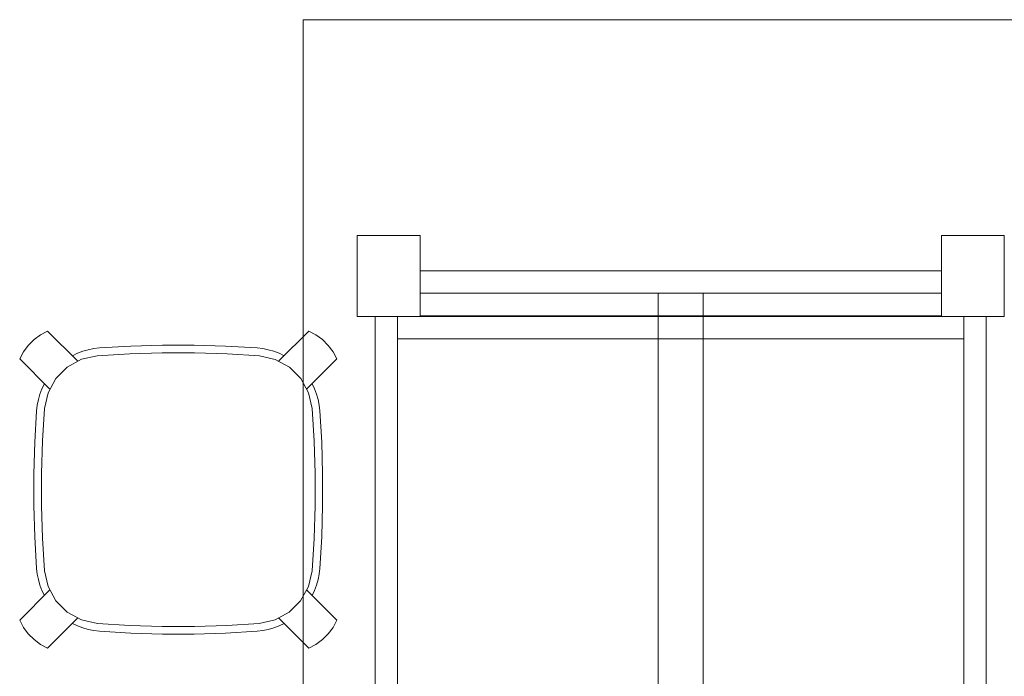
# Model space of a CAD drawing. Units: inches. Extents: x -125 to 278, y 0 to 653.
# Drawn here: x 186 to 241, y 248 to 285 of the extents above; entities that cross this region are included whole.
import ezdxf

# ---------------------------------------------------------------- set-up
doc = ezdxf.new("R2010")
doc.units = ezdxf.units.IN
doc.header["$MEASUREMENT"] = 0
doc.layers.add('CET color Black or White', color=7, linetype='Continuous')
doc.layers.add('CET Default', color=7, linetype='Continuous')
doc.layers.add('CET color Grey6', color=7, linetype='Continuous', true_color=0x101010)

# ---------------------------------------------------------------- blocks, each defined once
blk = doc.blocks.new('*C117')
at = {"layer": 'CET color Black or White', "linetype": 'Continuous', "lineweight": 0}
for points in [[(0, 0), (0, -42)], [(0, 0), (0, -42)], [(0, 0), (0, -42)], [(0, 0), (0, -42)], [(12, -3), (16.5, -3)], [(12, -6.5), (12, -3)], [(12, -3), (16.5, -3)], [(12, -6.5), (12, -3)], [(12, -3), (16.5, -3)], [(12, -6.5), (12, -3)], [(12, -3), (16.5, -3)], [(12, -6.5), (12, -3)], [(16.5, -39), (16.5, -3)], [(16.5, -39), (16.5, -3)], [(16.5, -39), (16.5, -3)], [(16.5, -39), (16.5, -3)], [(79.5, -4), (16.5, -4)], [(79.5, -4), (16.5, -4)], [(79.5, -4), (16.5, -4)], [(79.5, -4), (16.5, -4)], [(79.5, -5.25), (16.5, -5.25)], [(79.5, -5.25), (16.5, -5.25)], [(79.5, -5.25), (16.5, -5.25)], [(79.5, -5.25), (16.5, -5.25)], [(17.75, -36.75), (17.75, -5.25)], [(17.75, -36.75), (17.75, -5.25)], [(17.75, -36.75), (17.75, -5.25)], [(17.75, -36.75), (17.75, -5.25)], [(12, -6.5), (16.5, -6.5)], [(12, -6.5), (16.5, -6.5)], [(12, -6.5), (16.5, -6.5)], [(12, -6.5), (16.5, -6.5)], [(13.969, -35.5), (13.969, -6.5)], [(13.969, -35.5), (13.969, -6.5)], [(13.969, -35.5), (13.969, -6.5)], [(13.969, -35.5), (13.969, -6.5)], [(15.219, -35.5), (15.219, -6.5)], [(15.219, -35.5), (15.219, -6.5)], [(15.219, -35.5), (15.219, -6.5)], [(15.219, -35.5), (15.219, -6.5)], [(16.469, -35.5), (16.469, -6.5)], [(16.469, -35.5), (16.469, -6.5)], [(16.469, -35.5), (16.469, -6.5)], [(16.469, -35.5), (16.469, -6.5)], [(80.781, -19.75), (15.219, -19.75)], [(80.781, -19.75), (15.219, -19.75)], [(80.781, -19.75), (15.219, -19.75)], [(80.781, -19.75), (15.219, -19.75)], [(80.781, -22.25), (15.219, -22.25)], [(80.781, -22.25), (15.219, -22.25)], [(80.781, -22.25), (15.219, -22.25)], [(80.781, -22.25), (15.219, -22.25)], [(12, -35.5), (16.5, -35.5)], [(12, -39), (12, -35.5)], [(12, -35.5), (16.5, -35.5)], [(12, -39), (12, -35.5)], [(12, -35.5), (16.5, -35.5)], [(12, -39), (12, -35.5)], [(12, -35.5), (16.5, -35.5)], [(12, -39), (12, -35.5)], [(16.5, -36.75), (79.5, -36.75)], [(16.5, -36.75), (79.5, -36.75)], [(16.5, -36.75), (79.5, -36.75)], [(16.5, -36.75), (79.5, -36.75)], [(16.5, -38), (79.5, -38)], [(16.5, -38), (79.5, -38)], [(16.5, -38), (79.5, -38)], [(16.5, -38), (79.5, -38)], [(12, -39), (16.5, -39)], [(12, -39), (16.5, -39)], [(12, -39), (16.5, -39)], [(12, -39), (16.5, -39)], [(0, -42), (96, -42)], [(0, -42), (96, -42)], [(0, -42), (96, -42)], [(0, -42), (96, -42)]]:
    blk.add_lwpolyline(points, dxfattribs=at)
blk = doc.blocks.new('*C72')
at = {"layer": 'CET color Grey6', "linetype": 'Continuous', "lineweight": 0}
for points in [[(-7.266, 8.824), (-7.663, 8.612), (-8.024, 8.344), (-8.342, 8.026), (-8.61, 7.665), (-8.822, 7.268)], [(-7.266, 8.824), (-7.663, 8.612), (-8.024, 8.344), (-8.342, 8.026), (-8.61, 7.665), (-8.822, 7.268)], [(-7.266, 8.824), (-7.663, 8.612), (-8.024, 8.344), (-8.342, 8.026), (-8.61, 7.665), (-8.822, 7.268)], [(-7.266, 8.824), (-7.663, 8.612), (-8.024, 8.344), (-8.342, 8.026), (-8.61, 7.665), (-8.822, 7.268)], [(-7.266, 8.824), (-5.601, 7.159)], [(-7.266, 8.824), (-5.601, 7.159)], [(-7.266, 8.824), (-5.601, 7.159)], [(-7.266, 8.824), (-5.601, 7.159)], [(7.266, 8.824), (5.601, 7.159)], [(7.266, 8.824), (5.601, 7.159)], [(7.266, 8.824), (5.601, 7.159)], [(7.266, 8.824), (5.601, 7.159)], [(8.822, 7.268), (8.61, 7.665), (8.342, 8.026), (8.024, 8.344), (7.663, 8.612), (7.266, 8.824)], [(8.822, 7.268), (8.61, 7.665), (8.342, 8.026), (8.024, 8.344), (7.663, 8.612), (7.266, 8.824)], [(8.822, 7.268), (8.61, 7.665), (8.342, 8.026), (8.024, 8.344), (7.663, 8.612), (7.266, 8.824)], [(8.822, 7.268), (8.61, 7.665), (8.342, 8.026), (8.024, 8.344), (7.663, 8.612), (7.266, 8.824)], [(-4.384, 7.883), (-4.698, 7.847), (-5.007, 7.785), (-5.31, 7.697), (-5.605, 7.584), (-5.89, 7.448)], [(-4.384, 7.883), (-4.698, 7.847), (-5.007, 7.785), (-5.31, 7.697), (-5.605, 7.584), (-5.89, 7.448)], [(-4.384, 7.883), (-4.698, 7.847), (-5.007, 7.785), (-5.31, 7.697), (-5.605, 7.584), (-5.89, 7.448)], [(-4.384, 7.883), (-4.698, 7.847), (-5.007, 7.785), (-5.31, 7.697), (-5.605, 7.584), (-5.89, 7.448)], [(4.384, 7.883), (2.632, 7.984), (0.878, 8.035), (-0.878, 8.035), (-2.632, 7.984), (-4.384, 7.883)], [(4.384, 7.883), (2.632, 7.984), (0.878, 8.035), (-0.878, 8.035), (-2.632, 7.984), (-4.384, 7.883)], [(4.384, 7.883), (2.632, 7.984), (0.878, 8.035), (-0.878, 8.035), (-2.632, 7.984), (-4.384, 7.883)], [(4.384, 7.883), (2.632, 7.984), (0.878, 8.035), (-0.878, 8.035), (-2.632, 7.984), (-4.384, 7.883)], [(5.89, 7.448), (5.605, 7.584), (5.31, 7.697), (5.007, 7.785), (4.698, 7.847), (4.384, 7.883)], [(5.89, 7.448), (5.605, 7.584), (5.31, 7.697), (5.007, 7.785), (4.698, 7.847), (4.384, 7.883)], [(5.89, 7.448), (5.605, 7.584), (5.31, 7.697), (5.007, 7.785), (4.698, 7.847), (4.384, 7.883)], [(5.89, 7.448), (5.605, 7.584), (5.31, 7.697), (5.007, 7.785), (4.698, 7.847), (4.384, 7.883)], [(-8.822, 7.268), (-7.157, 5.603)], [(-8.822, 7.268), (-7.157, 5.603)], [(-8.822, 7.268), (-7.157, 5.603)], [(-8.822, 7.268), (-7.157, 5.603)], [(-4.505, 7.446), (-5.383, 7.25), (-6.173, 6.818), (-6.81, 6.182), (-7.245, 5.394), (-7.443, 4.515)], [(-4.505, 7.446), (-5.383, 7.25), (-6.173, 6.818), (-6.81, 6.182), (-7.245, 5.394), (-7.443, 4.515)], [(-4.505, 7.446), (-5.383, 7.25), (-6.173, 6.818), (-6.81, 6.182), (-7.245, 5.394), (-7.443, 4.515)], [(-4.505, 7.446), (-5.383, 7.25), (-6.173, 6.818), (-6.81, 6.182), (-7.245, 5.394), (-7.443, 4.515)], [(4.516, 7.443), (2.714, 7.558), (0.909, 7.615), (-0.897, 7.616), (-2.702, 7.559), (-4.505, 7.446)], [(4.516, 7.443), (2.714, 7.558), (0.909, 7.615), (-0.897, 7.616), (-2.702, 7.559), (-4.505, 7.446)], [(4.516, 7.443), (2.714, 7.558), (0.909, 7.615), (-0.897, 7.616), (-2.702, 7.559), (-4.505, 7.446)], [(4.516, 7.443), (2.714, 7.558), (0.909, 7.615), (-0.897, 7.616), (-2.702, 7.559), (-4.505, 7.446)], [(7.443, 4.507), (7.249, 5.385), (6.817, 6.174), (6.181, 6.811), (5.394, 7.246), (4.516, 7.443)], [(7.443, 4.507), (7.249, 5.385), (6.817, 6.174), (6.181, 6.811), (5.394, 7.246), (4.516, 7.443)], [(7.443, 4.507), (7.249, 5.385), (6.817, 6.174), (6.181, 6.811), (5.394, 7.246), (4.516, 7.443)], [(7.443, 4.507), (7.249, 5.385), (6.817, 6.174), (6.181, 6.811), (5.394, 7.246), (4.516, 7.443)], [(8.822, 7.268), (7.157, 5.604)], [(8.822, 7.268), (7.157, 5.604)], [(8.822, 7.268), (7.157, 5.604)], [(8.822, 7.268), (7.157, 5.604)], [(-7.445, 5.892), (-7.582, 5.608), (-7.695, 5.313), (-7.782, 5.009), (-7.844, 4.7), (-7.88, 4.386)], [(-7.445, 5.892), (-7.582, 5.608), (-7.695, 5.313), (-7.782, 5.009), (-7.844, 4.7), (-7.88, 4.386)], [(-7.445, 5.892), (-7.582, 5.608), (-7.695, 5.313), (-7.782, 5.009), (-7.844, 4.7), (-7.88, 4.386)], [(-7.445, 5.892), (-7.582, 5.608), (-7.695, 5.313), (-7.782, 5.009), (-7.844, 4.7), (-7.88, 4.386)], [(7.88, 4.386), (7.844, 4.7), (7.782, 5.009), (7.695, 5.313), (7.582, 5.608), (7.445, 5.892)], [(7.88, 4.386), (7.844, 4.7), (7.782, 5.009), (7.695, 5.313), (7.582, 5.608), (7.445, 5.892)], [(7.88, 4.386), (7.844, 4.7), (7.782, 5.009), (7.695, 5.313), (7.582, 5.608), (7.445, 5.892)], [(7.88, 4.386), (7.844, 4.7), (7.782, 5.009), (7.695, 5.313), (7.582, 5.608), (7.445, 5.892)], [(-7.88, 4.386), (-7.982, 2.634), (-8.033, 0.88), (-8.033, -0.875), (-7.982, -2.63), (-7.88, -4.382)], [(-7.88, 4.386), (-7.982, 2.634), (-8.033, 0.88), (-8.033, -0.875), (-7.982, -2.63), (-7.88, -4.382)], [(-7.88, 4.386), (-7.982, 2.634), (-8.033, 0.88), (-8.033, -0.875), (-7.982, -2.63), (-7.88, -4.382)], [(-7.88, 4.386), (-7.982, 2.634), (-8.033, 0.88), (-8.033, -0.875), (-7.982, -2.63), (-7.88, -4.382)], [(-7.443, 4.515), (-7.557, 2.712), (-7.613, 0.907), (-7.614, -0.9), (-7.557, -2.705), (-7.443, -4.508)], [(-7.443, 4.515), (-7.557, 2.712), (-7.613, 0.907), (-7.614, -0.9), (-7.557, -2.705), (-7.443, -4.508)], [(-7.443, 4.515), (-7.557, 2.712), (-7.613, 0.907), (-7.614, -0.9), (-7.557, -2.705), (-7.443, -4.508)], [(-7.443, 4.515), (-7.557, 2.712), (-7.613, 0.907), (-7.614, -0.9), (-7.557, -2.705), (-7.443, -4.508)], [(7.441, -4.514), (7.556, -2.711), (7.613, -0.906), (7.614, 0.899), (7.557, 2.704), (7.443, 4.507)], [(7.441, -4.514), (7.556, -2.711), (7.613, -0.906), (7.614, 0.899), (7.557, 2.704), (7.443, 4.507)], [(7.441, -4.514), (7.556, -2.711), (7.613, -0.906), (7.614, 0.899), (7.557, 2.704), (7.443, 4.507)], [(7.441, -4.514), (7.556, -2.711), (7.613, -0.906), (7.614, 0.899), (7.557, 2.704), (7.443, 4.507)], [(7.88, -4.382), (7.982, -2.63), (8.033, -0.875), (8.033, 0.88), (7.982, 2.634), (7.88, 4.386)], [(7.88, -4.382), (7.982, -2.63), (8.033, -0.875), (8.033, 0.88), (7.982, 2.634), (7.88, 4.386)], [(7.88, -4.382), (7.982, -2.63), (8.033, -0.875), (8.033, 0.88), (7.982, 2.634), (7.88, 4.386)], [(7.88, -4.382), (7.982, -2.63), (8.033, -0.875), (8.033, 0.88), (7.982, 2.634), (7.88, 4.386)], [(-7.88, -4.382), (-7.844, -4.696), (-7.782, -5.005), (-7.695, -5.308), (-7.582, -5.603), (-7.445, -5.888)], [(-7.88, -4.382), (-7.844, -4.696), (-7.782, -5.005), (-7.695, -5.308), (-7.582, -5.603), (-7.445, -5.888)], [(-7.88, -4.382), (-7.844, -4.696), (-7.782, -5.005), (-7.695, -5.308), (-7.582, -5.603), (-7.445, -5.888)], [(-7.88, -4.382), (-7.844, -4.696), (-7.782, -5.005), (-7.695, -5.308), (-7.582, -5.603), (-7.445, -5.888)], [(7.445, -5.888), (7.582, -5.603), (7.695, -5.308), (7.782, -5.005), (7.844, -4.696), (7.88, -4.382)], [(7.445, -5.888), (7.582, -5.603), (7.695, -5.308), (7.782, -5.005), (7.844, -4.696), (7.88, -4.382)], [(7.445, -5.888), (7.582, -5.603), (7.695, -5.308), (7.782, -5.005), (7.844, -4.696), (7.88, -4.382)], [(7.445, -5.888), (7.582, -5.603), (7.695, -5.308), (7.782, -5.005), (7.844, -4.696), (7.88, -4.382)], [(-7.443, -4.508), (-7.246, -5.388), (-6.811, -6.177), (-6.172, -6.814), (-5.381, -7.246), (-4.501, -7.439)], [(-7.443, -4.508), (-7.246, -5.388), (-6.811, -6.177), (-6.172, -6.814), (-5.381, -7.246), (-4.501, -7.439)], [(-7.443, -4.508), (-7.246, -5.388), (-6.811, -6.177), (-6.172, -6.814), (-5.381, -7.246), (-4.501, -7.439)], [(-7.443, -4.508), (-7.246, -5.388), (-6.811, -6.177), (-6.172, -6.814), (-5.381, -7.246), (-4.501, -7.439)], [(4.505, -7.441), (5.383, -7.246), (6.172, -6.814), (6.809, -6.179), (7.244, -5.391), (7.441, -4.514)], [(4.505, -7.441), (5.383, -7.246), (6.172, -6.814), (6.809, -6.179), (7.244, -5.391), (7.441, -4.514)], [(4.505, -7.441), (5.383, -7.246), (6.172, -6.814), (6.809, -6.179), (7.244, -5.391), (7.441, -4.514)], [(4.505, -7.441), (5.383, -7.246), (6.172, -6.814), (6.809, -6.179), (7.244, -5.391), (7.441, -4.514)], [(-8.822, -7.264), (-7.157, -5.599)], [(-8.822, -7.264), (-7.157, -5.599)], [(-8.822, -7.264), (-7.157, -5.599)], [(-8.822, -7.264), (-7.157, -5.599)], [(8.822, -7.264), (7.156, -5.599)], [(8.822, -7.264), (7.156, -5.599)], [(8.822, -7.264), (7.156, -5.599)], [(8.822, -7.264), (7.156, -5.599)], [(-8.822, -7.264), (-8.61, -7.66), (-8.342, -8.022), (-8.024, -8.34), (-7.663, -8.607), (-7.266, -8.819)], [(-8.822, -7.264), (-8.61, -7.66), (-8.342, -8.022), (-8.024, -8.34), (-7.663, -8.607), (-7.266, -8.819)], [(-8.822, -7.264), (-8.61, -7.66), (-8.342, -8.022), (-8.024, -8.34), (-7.663, -8.607), (-7.266, -8.819)], [(-8.822, -7.264), (-8.61, -7.66), (-8.342, -8.022), (-8.024, -8.34), (-7.663, -8.607), (-7.266, -8.819)], [(-7.266, -8.819), (-5.601, -7.154)], [(-7.266, -8.819), (-5.601, -7.154)], [(-7.266, -8.819), (-5.601, -7.154)], [(-7.266, -8.819), (-5.601, -7.154)], [(-5.89, -7.443), (-5.605, -7.58), (-5.31, -7.693), (-5.007, -7.78), (-4.698, -7.842), (-4.384, -7.878)], [(-5.89, -7.443), (-5.605, -7.58), (-5.31, -7.693), (-5.007, -7.78), (-4.698, -7.842), (-4.384, -7.878)], [(-5.89, -7.443), (-5.605, -7.58), (-5.31, -7.693), (-5.007, -7.78), (-4.698, -7.842), (-4.384, -7.878)], [(-5.89, -7.443), (-5.605, -7.58), (-5.31, -7.693), (-5.007, -7.78), (-4.698, -7.842), (-4.384, -7.878)], [(-4.501, -7.439), (-2.701, -7.554), (-0.899, -7.611), (0.903, -7.611), (2.705, -7.555), (4.505, -7.441)], [(-4.501, -7.439), (-2.701, -7.554), (-0.899, -7.611), (0.903, -7.611), (2.705, -7.555), (4.505, -7.441)], [(-4.501, -7.439), (-2.701, -7.554), (-0.899, -7.611), (0.903, -7.611), (2.705, -7.555), (4.505, -7.441)], [(-4.501, -7.439), (-2.701, -7.554), (-0.899, -7.611), (0.903, -7.611), (2.705, -7.555), (4.505, -7.441)], [(4.384, -7.878), (4.698, -7.842), (5.007, -7.78), (5.31, -7.693), (5.605, -7.58), (5.89, -7.443)], [(4.384, -7.878), (4.698, -7.842), (5.007, -7.78), (5.31, -7.693), (5.605, -7.58), (5.89, -7.443)], [(4.384, -7.878), (4.698, -7.842), (5.007, -7.78), (5.31, -7.693), (5.605, -7.58), (5.89, -7.443)], [(4.384, -7.878), (4.698, -7.842), (5.007, -7.78), (5.31, -7.693), (5.605, -7.58), (5.89, -7.443)], [(7.266, -8.819), (5.601, -7.155)], [(7.266, -8.819), (5.601, -7.155)], [(7.266, -8.819), (5.601, -7.155)], [(7.266, -8.819), (5.601, -7.155)], [(7.266, -8.819), (7.663, -8.607), (8.024, -8.34), (8.342, -8.022), (8.61, -7.66), (8.822, -7.264)], [(7.266, -8.819), (7.663, -8.607), (8.024, -8.34), (8.342, -8.022), (8.61, -7.66), (8.822, -7.264)], [(7.266, -8.819), (7.663, -8.607), (8.024, -8.34), (8.342, -8.022), (8.61, -7.66), (8.822, -7.264)], [(7.266, -8.819), (7.663, -8.607), (8.024, -8.34), (8.342, -8.022), (8.61, -7.66), (8.822, -7.264)], [(-4.384, -7.878), (-2.632, -7.98), (-0.878, -8.031), (0.878, -8.031), (2.632, -7.98), (4.384, -7.878)], [(-4.384, -7.878), (-2.632, -7.98), (-0.878, -8.031), (0.878, -8.031), (2.632, -7.98), (4.384, -7.878)], [(-4.384, -7.878), (-2.632, -7.98), (-0.878, -8.031), (0.878, -8.031), (2.632, -7.98), (4.384, -7.878)], [(-4.384, -7.878), (-2.632, -7.98), (-0.878, -8.031), (0.878, -8.031), (2.632, -7.98), (4.384, -7.878)]]:
    blk.add_lwpolyline(points, dxfattribs=at)

msp = doc.modelspace()

# ---------------------------------------------------------------- block references
at = {"layer": 'CET Default', "linetype": 'Continuous', "lineweight": 0, "rotation": 270.0000006832453}
msp.add_blockref('*C117', (243.757, 284.816), dxfattribs=at)
at = {"layer": 'CET Default', "linetype": 'Continuous', "lineweight": 0}
msp.add_blockref('*C72', (194.802, 258.675), dxfattribs=at)

doc.saveas('drawing.dxf')
